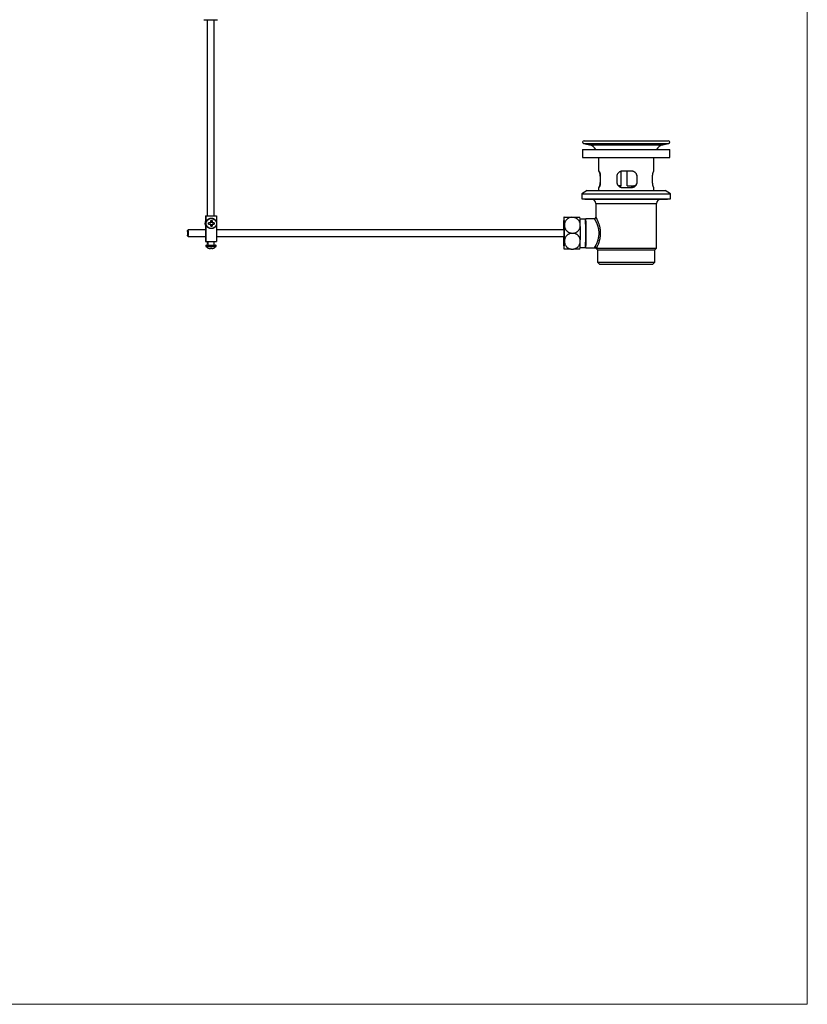
# Model space of a CAD drawing. Units: millimetres. Extents: x 60 to 1270, y 76 to 1722.
# Drawn here: x 630 to 1200, y 76 to 789 of the extents above; entities that cross this region are included whole.
import ezdxf

# ---------------------------------------------------------------- set-up
doc = ezdxf.new("R2010")
doc.units = ezdxf.units.MM
doc.header["$LTSCALE"] = 6

msp = doc.modelspace()

# ---------------------------------------------------------------- linework, layer by layer
at = {"color": 7, "linetype": 'Continuous', "lineweight": 18}
for p in [(1200, 1722), (60, 76.445)]:
    msp.add_line(p, (1200, 76.445), dxfattribs=at)
at = {"color": 7, "linetype": 'Continuous', "lineweight": 25}
for p, q in [((763.161, 789.388), (773.161, 789.388)), ((765.661, 789.388), (765.661, 647.288)), ((770.661, 647.288), (770.661, 789.388)), ((1038.143, 699.822), (1042.472, 698.662)), ((1038.402, 701.788), (1099.402, 701.788)), ((1095.331, 698.662), (1099.66, 699.822)), ((1037.402, 695.488), (1037.402, 689.488)), ((1037.402, 695.488), (1100.402, 695.488)), ((1100.402, 689.488), (1100.402, 695.488)), ((1037.402, 689.488), (1100.402, 689.488)), ((1048.802, 689.488), (1048.802, 679.688)), ((1089.002, 679.688), (1089.002, 689.488)), ((1049.207, 679.688), (1048.802, 679.688)), ((1065.2, 669.088), (1065.2, 679.574)), ((1072.916, 679.688), (1066.119, 679.688)), ((1069.685, 669.088), (1069.685, 679.688)), ((1089.002, 679.688), (1088.808, 679.688)), ((1049.992, 675.688), (1049.992, 671.888)), ((1050.453, 671.888), (1050.453, 675.688)), ((1062.086, 675.688), (1062.086, 671.888)), ((1076.879, 675.688), (1076.829, 675.688)), ((1076.829, 671.888), (1076.829, 675.688)), ((1076.879, 671.888), (1076.829, 671.888)), ((1076.879, 671.888), (1076.879, 675.688)), ((1087.811, 675.688), (1087.811, 671.888)), ((1040.652, 665.688), (1036.902, 663.188)), ((1036.902, 663.188), (1036.902, 659.688)), ((1036.902, 663.188), (1100.902, 663.188)), ((1040.652, 665.688), (1097.152, 665.688)), ((1048.802, 667.888), (1048.802, 665.688)), ((1048.802, 667.888), (1049.207, 667.888)), ((1065.2, 669.088), (1063.247, 669.088)), ((1064.902, 669.088), (1064.902, 668.084)), ((1066.119, 667.888), (1072.916, 667.888)), ((1069.685, 669.088), (1074.558, 669.088)), ((1072.902, 667.888), (1072.902, 669.088)), ((1074.558, 669.088), (1075.681, 669.088)), ((1088.808, 667.888), (1089.002, 667.888)), ((1089.002, 665.688), (1089.002, 667.888)), ((1100.902, 663.188), (1097.152, 665.688)), ((1100.902, 659.688), (1100.902, 663.188)), ((1036.902, 659.688), (1100.902, 659.688)), ((1038.902, 659.688), (1038.902, 659.388)), ((1038.902, 659.388), (1098.902, 659.388)), ((1046.902, 656.388), (1046.902, 646.257)), ((1090.902, 624.038), (1090.902, 656.388)), ((1098.902, 659.388), (1098.902, 659.688)), ((764.38, 647.288), (764.38, 637.288)), ((764.38, 647.288), (764.626, 647.288)), ((764.626, 647.288), (764.626, 628.788)), ((764.626, 647.288), (772.522, 647.288)), ((768.236, 642.388), (766.722, 642.388)), ((769.221, 643.888), (768.222, 643.888)), ((769.206, 643.888), (769.206, 642.388)), ((769.206, 642.388), (769.235, 642.388)), ((770.721, 642.388), (769.235, 642.388)), ((770.705, 642.388), (770.705, 641.388)), ((772.522, 647.288), (772.522, 628.788)), ((1023.926, 646.291), (1023.911, 646.281)), ((1028.991, 646.288), (1030.764, 646.288)), ((1035.431, 646.28), (1035.417, 646.29)), ((1039.416, 645.038), (1035.58, 645.038)), ((1039.656, 645.283), (1039.411, 645.038)), ((1039.666, 645.288), (1039.656, 645.283)), ((1045.913, 645.288), (1039.666, 645.288)), ((752.007, 637.287), (751.508, 636.787)), ((764.531, 637.288), (752.009, 637.288)), ((766.722, 641.388), (768.236, 641.388)), ((768.222, 639.888), (769.221, 639.888)), ((769.206, 641.388), (769.206, 639.888)), ((769.206, 641.388), (769.235, 641.388)), ((769.235, 641.388), (770.721, 641.388)), ((1023.923, 637.288), (772.522, 637.288)), ((1024.071, 637.592), (1023.918, 637.282)), ((1029.197, 634.788), (1030.97, 634.788)), ((751.508, 632.789), (752.007, 632.289)), ((752.009, 632.288), (764.531, 632.288)), ((764.38, 632.288), (764.38, 628.788)), ((764.38, 628.788), (764.626, 628.788)), ((764.626, 628.788), (772.522, 628.788)), ((765.661, 628.788), (765.661, 627.388)), ((766.051, 628.788), (766.051, 626.138)), ((770.851, 626.138), (770.851, 628.788)), ((772.522, 632.288), (1023.923, 632.288)), ((1023.918, 632.294), (1024.071, 631.984)), ((765.237, 626.138), (771.666, 626.138)), ((765.661, 627.388), (766.051, 626.997)), ((765.661, 627.388), (766.051, 627.388)), ((767.936, 623.69), (767.936, 623.687)), ((768.936, 624.062), (768.936, 623.687)), ((768.936, 623.687), (768.967, 623.69)), ((768.967, 624.065), (768.967, 623.687)), ((1028.991, 623.288), (1030.764, 623.288)), ((1035.417, 623.286), (1035.43, 623.295)), ((1035.58, 624.538), (1039.416, 624.538)), ((1039.411, 624.538), (1039.656, 624.293)), ((1039.666, 624.288), (1046.249, 624.288)), ((1046.902, 624.038), (1048.152, 622.788)), ((1046.902, 624.038), (1047.383, 624.038)), ((1047.383, 624.038), (1090.902, 624.038)), ((1048.152, 622.788), (1048.152, 613.788)), ((1048.152, 622.788), (1089.652, 622.788)), ((1089.652, 622.788), (1090.902, 624.038)), ((1089.652, 613.788), (1089.652, 622.788)), ((1048.152, 613.788), (1049.652, 612.288)), ((1048.152, 613.788), (1089.652, 613.788)), ((1088.152, 612.288), (1089.652, 613.788)), ((1049.652, 612.288), (1088.152, 612.288))]:
    msp.add_line(p, q, dxfattribs=at)
at = {"color": 8, "linetype": 'Continuous', "lineweight": 25}
for p, q in [((1038.143, 699.822), (1099.66, 699.822)), ((1042.472, 698.662), (1095.331, 698.662)), ((1049.992, 675.688), (1050.453, 675.688)), ((1049.992, 671.888), (1050.453, 671.888)), ((1046.902, 656.388), (1090.902, 656.388)), ((764.823, 625.138), (772.079, 625.138))]:
    msp.add_line(p, q, dxfattribs=at)
at = {"color": 7, "linetype": 'Continuous', "lineweight": 25, "flags": 128}
for points in [[(1039.656, 624.293), (1039.656, 624.293), (1039.676, 624.293), (1039.696, 624.333), (1039.716, 624.415), (1039.736, 624.536), (1039.756, 624.697), (1039.775, 624.896), (1039.794, 625.135), (1039.813, 625.41), (1039.83, 625.722), (1039.848, 626.069), (1039.864, 626.449), (1039.88, 626.862), (1039.895, 627.306), (1039.909, 627.778), (1039.922, 628.278), (1039.934, 628.802), (1039.945, 629.35), (1039.955, 629.919), (1039.964, 630.507), (1039.972, 631.111), (1039.978, 631.73), (1039.983, 632.36), (1039.987, 633), (1039.99, 633.647), (1039.992, 634.298), (1039.992, 634.951), (1039.991, 635.603), (1039.989, 636.253), (1039.986, 636.896), (1039.981, 637.532), (1039.975, 638.156), (1039.968, 638.768), (1039.96, 639.365), (1039.95, 639.943), (1039.94, 640.502), (1039.928, 641.039), (1039.916, 641.551), (1039.902, 642.037), (1039.887, 642.495), (1039.872, 642.924), (1039.856, 643.321), (1039.839, 643.685), (1039.822, 644.014), (1039.804, 644.308), (1039.785, 644.565), (1039.766, 644.784), (1039.746, 644.964), (1039.726, 645.105), (1039.706, 645.207), (1039.686, 645.267), (1039.666, 645.288), (1039.666, 645.288)], [(751.447, 634.788), (751.448, 634.503), (751.45, 634.224), (751.453, 633.957), (751.457, 633.707), (751.463, 633.478), (751.469, 633.276), (751.476, 633.105), (751.484, 632.969), (751.492, 632.869), (751.501, 632.808), (751.51, 632.788), (751.518, 632.808), (751.527, 632.869), (751.535, 632.969), (751.543, 633.105), (751.55, 633.276), (751.557, 633.478), (751.562, 633.707), (751.566, 633.957), (751.569, 634.224), (751.571, 634.503), (751.572, 634.788), (751.571, 635.072), (751.569, 635.351), (751.566, 635.619), (751.562, 635.869), (751.557, 636.098), (751.55, 636.299), (751.543, 636.47), (751.535, 636.607), (751.527, 636.707), (751.518, 636.767), (751.51, 636.788), (751.501, 636.767), (751.492, 636.707), (751.484, 636.607), (751.476, 636.47), (751.469, 636.299), (751.463, 636.098), (751.457, 635.869), (751.453, 635.619), (751.45, 635.351), (751.448, 635.072), (751.447, 634.788)], [(764.476, 637.288), (764.486, 637.376), (764.496, 637.426), (764.506, 637.437), (764.516, 637.406), (764.526, 637.337), (764.535, 637.228), (764.544, 637.083), (764.553, 636.903), (764.561, 636.69), (764.567, 636.449), (764.573, 636.183), (764.578, 635.895), (764.582, 635.591), (764.584, 635.275), (764.585, 634.951), (764.585, 634.625), (764.584, 634.301), (764.582, 633.984), (764.578, 633.68), (764.573, 633.393), (764.567, 633.126), (764.561, 632.885), (764.553, 632.673), (764.544, 632.493), (764.535, 632.347), (764.526, 632.239), (764.516, 632.169), (764.506, 632.139), (764.496, 632.149), (764.486, 632.199), (764.476, 632.288)], [(1023.771, 637.288), (1023.775, 637.504), (1023.783, 637.905), (1023.791, 638.283), (1023.801, 638.635), (1023.812, 638.958), (1023.824, 639.251), (1023.836, 639.511), (1023.849, 639.736), (1023.862, 639.924), (1023.876, 640.074), (1023.891, 640.185), (1023.905, 640.256), (1023.92, 640.287), (1023.934, 640.276), (1023.949, 640.226), (1023.964, 640.134), (1023.978, 640.004), (1023.991, 639.834), (1024.005, 639.628), (1024.017, 639.385), (1024.029, 639.109), (1024.04, 638.8), (1024.051, 638.462), (1024.06, 638.097), (1024.068, 637.707), (1024.076, 637.295), (1024.082, 636.865), (1024.087, 636.42), (1024.09, 635.962), (1024.093, 635.496), (1024.094, 635.024), (1024.094, 634.551), (1024.093, 634.08), (1024.09, 633.613), (1024.087, 633.156), (1024.082, 632.71), (1024.076, 632.28), (1024.068, 631.869), (1024.06, 631.479), (1024.051, 631.113), (1024.04, 630.775), (1024.029, 630.467), (1024.017, 630.19), (1024.005, 629.948), (1023.991, 629.741), (1023.978, 629.572), (1023.964, 629.441), (1023.949, 629.35), (1023.934, 629.299), (1023.92, 629.289), (1023.905, 629.32), (1023.891, 629.391), (1023.876, 629.502), (1023.862, 629.652), (1023.849, 629.84), (1023.836, 630.065), (1023.824, 630.324), (1023.812, 630.617), (1023.801, 630.941), (1023.791, 631.293), (1023.783, 631.671), (1023.775, 632.072), (1023.771, 632.288)], [(766.468, 624.07), (766.464, 624.058), (766.46, 624.05), (766.456, 624.045), (766.452, 624.043), (766.45, 624.043)], [(770.439, 624.058), (770.439, 624.058), (770.443, 624.05), (770.446, 624.045), (770.45, 624.043), (770.454, 624.045), (770.458, 624.05), (770.462, 624.058), (770.466, 624.07)]]:
    msp.add_lwpolyline(points, dxfattribs=at)
at = {"color": 7, "linetype": 'Continuous', "lineweight": 25}
msp.add_circle((768.674, 641.888), 3.694, dxfattribs=at)
for centre, radius, start, end in [((1038.402, 700.788), 1, 90, 255), ((1099.402, 700.788), 1, 285, 90), ((1040.402, 690.934), 8, 34.692577, 75), ((1097.402, 690.934), 8, 105, 145.307423), ((1073.893, 671.959), 2.948, 283.056672, 350.098441), ((1043.902, 656.388), 3, 0, 90), ((1093.902, 656.388), 3, 90, 180), ((768.024, 641.888), 3.952, 157.236865, 202.763135), ((640.797, 641.888), 125.927, 359.772503, 0.227497), ((645.814, 641.986), 122.423, 0.188251, 0.890311), ((646.813, 641.986), 122.423, 0.188251, 0.890311), ((644.795, 641.888), 125.927, 359.772503, 0.227497), ((1058.1, 641.564), 34.502, 172.130726, 181.70456), ((988.104, 641.476), 36.141, 358.51306, 7.651654), ((997.534, 641.414), 38.204, 358.686321, 7.325699), ((909.364, 634.788), 130.455, 355.49356, 4.50644), ((721.894, 634.788), 30.216, 355.256387, 4.743613), ((645.814, 641.79), 122.423, 359.109689, 359.811749), ((646.813, 641.79), 122.423, 359.109689, 359.811749), ((1319.564, 635.329), 295.996, 178.991742, 179.620893), ((992.559, 634.788), 31.464, 355.442704, 4.557296), ((1108.98, 635.942), 84.961, 178.371996, 178.934785), ((683.871, 634.788), 340.41, 359.032149, 0.967851), ((695.366, 634.788), 340.41, 359.032149, 0.967851), ((1321.949, 634.275), 298.382, 180.381623, 181.005743), ((1059.743, 628.1), 36.141, 178.51306, 187.651654), ((989.747, 628.012), 34.502, 352.130726, 1.70456), ((1108.98, 633.634), 84.961, 181.065215, 181.628004), ((999.218, 628.073), 36.522, 352.474968, 1.512984), ((765.237, 625.552), 0.585, 90, 225.074404), ((768.451, 628.775), 5.137, 225.074404, 247.077291), ((768.436, 628.771), 5.109, 247.29479, 264.385151), ((768.467, 628.771), 5.109, 246.96313, 264.385144), ((765.666, 624.161), 2.35, 348.347745, 357.763451), ((768.389, 628.771), 4.728, 265.43525, 270.753609), ((768.514, 628.771), 4.728, 263.931842, 276.068158), ((771.192, 624.153), 2.304, 182.370743, 191.685973), ((768.467, 628.771), 5.109, 275.614856, 293.03687), ((766.665, 624.161), 2.35, 348.347745, 357.763451), ((768.451, 628.775), 5.137, 292.922709, 314.925596), ((771.666, 625.552), 0.585, 314.925596, 90), ((1046.34, 623.925), 1.049, 6.192774, 87.044378)]:
    msp.add_arc(centre, radius, start, end, dxfattribs=at)
for points, knots in [([(1048.995, 679.688), (1049.025, 679.679), (1049.084, 679.662), (1049.199, 679.52), (1049.331, 679.28), (1049.478, 678.926), (1049.625, 678.473), (1049.762, 677.933), (1049.876, 677.321), (1049.948, 676.726), (1049.986, 676.175), (1049.99, 675.85), (1049.992, 675.688)], [0, 0, 0, 0, 0.0946302, 0.1892716, 0.2970598, 0.4048557, 0.5160298, 0.6271818, 0.7373409, 0.8474591, 0.9237317, 1, 1, 1, 1]), ([(1050.453, 675.688), (1050.451, 675.833), (1050.447, 676.125), (1050.411, 676.619), (1050.342, 677.157), (1050.231, 677.725), (1050.09, 678.245), (1049.926, 678.715), (1049.749, 679.109), (1049.565, 679.419), (1049.39, 679.619), (1049.273, 679.684), (1049.216, 679.687), (1049.207, 679.688)], [0, 0, 0, 0, 0.0683317, 0.136666, 0.2350068, 0.3333734, 0.43569, 0.5380274, 0.646716, 0.7554029, 0.8669111, 0.9783985, 1, 1, 1, 1]), ([(1066.119, 679.688), (1065.984, 679.684), (1065.713, 679.676), (1065.225, 679.599), (1064.665, 679.437), (1064.053, 679.143), (1063.495, 678.747), (1063.003, 678.256), (1062.602, 677.681), (1062.307, 677.052), (1062.13, 676.387), (1062.087, 675.928), (1062.086, 675.695), (1062.086, 675.688)], [0, 0, 0, 0, 0.0641632, 0.1283288, 0.2350363, 0.3417564, 0.4521904, 0.5626124, 0.6737496, 0.7848463, 0.8906496, 0.9964312, 1, 1, 1, 1]), ([(1076.829, 675.688), (1076.821, 675.871), (1076.806, 676.257), (1076.677, 676.84), (1076.458, 677.419), (1076.149, 677.961), (1075.754, 678.456), (1075.272, 678.893), (1074.709, 679.254), (1074.076, 679.518), (1073.453, 679.665), (1073.042, 679.681), (1072.869, 679.688)], [0, 0, 0, 0, 0.08546044, 0.18092159, 0.27900575, 0.37745382, 0.47838778, 0.58405948, 0.69252844, 0.80293604, 0.91662704, 1, 1, 1, 1]), ([(1076.879, 675.688), (1076.872, 675.867), (1076.857, 676.255), (1076.727, 676.84), (1076.504, 677.428), (1076.19, 677.973), (1075.788, 678.473), (1075.301, 678.907), (1074.733, 679.267), (1074.102, 679.525), (1073.485, 679.666), (1073.085, 679.681), (1072.916, 679.688)], [0, 0, 0, 0, 0.0838812, 0.1822148, 0.2805718, 0.3813554, 0.4821633, 0.5892773, 0.6963966, 0.8077413, 0.919068, 1, 1, 1, 1]), ([(1088.808, 679.688), (1088.773, 679.676), (1088.704, 679.653), (1088.574, 679.473), (1088.432, 679.191), (1088.283, 678.806), (1088.137, 678.325), (1088.006, 677.762), (1087.901, 677.135), (1087.842, 676.563), (1087.815, 676.076), (1087.812, 675.817), (1087.811, 675.688)], [0, 0, 0, 0, 0.1092394, 0.2184984, 0.3276213, 0.436749, 0.5481577, 0.6595393, 0.7690111, 0.8784437, 0.9392226, 1, 1, 1, 1]), ([(1049.992, 671.888), (1049.989, 671.673), (1049.981, 671.243), (1049.924, 670.617), (1049.837, 670.029), (1049.725, 669.485), (1049.594, 669), (1049.451, 668.578), (1049.305, 668.242), (1049.178, 668.026), (1049.073, 667.908), (1049.021, 667.895), (1048.995, 667.888)], [0, 0, 0, 0, 0.10081526, 0.20164736, 0.30227194, 0.40292474, 0.50744579, 0.61198133, 0.72229901, 0.8326062, 0.91630656, 1, 1, 1, 1]), ([(1049.207, 667.888), (1049.235, 667.892), (1049.31, 667.903), (1049.449, 668.016), (1049.622, 668.244), (1049.804, 668.579), (1049.986, 669.015), (1050.153, 669.542), (1050.294, 670.141), (1050.395, 670.79), (1050.446, 671.38), (1050.451, 671.749), (1050.453, 671.888)], [0, 0, 0, 0, 0.0655945, 0.1713222, 0.2770656, 0.3864612, 0.4958544, 0.6073945, 0.7188998, 0.8267938, 0.934655, 1, 1, 1, 1]), ([(1062.086, 671.888), (1062.096, 671.68), (1062.115, 671.263), (1062.267, 670.653), (1062.508, 670.075), (1062.841, 669.532), (1063.262, 669.043), (1063.772, 668.614), (1064.357, 668.27), (1064.964, 668.04), (1065.556, 667.911), (1065.932, 667.895), (1066.119, 667.888)], [0, 0, 0, 0, 0.0976553, 0.1953251, 0.2942762, 0.3932539, 0.4975081, 0.6017777, 0.7119063, 0.8220256, 0.9110172, 1, 1, 1, 1]), ([(1072.869, 667.888), (1073.094, 667.899), (1073.55, 667.922), (1074.205, 668.102), (1074.823, 668.384), (1075.383, 668.769), (1075.878, 669.253), (1076.282, 669.817), (1076.585, 670.45), (1076.788, 671.143), (1076.815, 671.635), (1076.829, 671.888)], [0, 0, 0, 0, 0.107944, 0.2191029, 0.3270154, 0.4379096, 0.5483771, 0.6621642, 0.7702245, 0.8819161, 1, 1, 1, 1]), ([(1072.916, 667.888), (1073.144, 667.899), (1073.599, 667.923), (1074.256, 668.103), (1074.871, 668.385), (1075.433, 668.77), (1075.924, 669.251), (1076.33, 669.813), (1076.632, 670.441), (1076.796, 671.013), (1076.868, 671.499), (1076.875, 671.758), (1076.879, 671.888)], [0, 0, 0, 0, 0.10923943, 0.21849845, 0.32762135, 0.43674904, 0.54815765, 0.65953933, 0.76901112, 0.87844371, 0.93922258, 1, 1, 1, 1]), ([(1087.811, 671.888), (1087.815, 671.673), (1087.822, 671.243), (1087.879, 670.617), (1087.966, 670.029), (1088.078, 669.485), (1088.209, 669), (1088.353, 668.578), (1088.498, 668.242), (1088.626, 668.026), (1088.73, 667.908), (1088.782, 667.895), (1088.808, 667.888)], [0, 0, 0, 0, 0.1008153, 0.2016474, 0.3022719, 0.4029247, 0.5074458, 0.6119813, 0.722299, 0.8326062, 0.9163066, 1, 1, 1, 1]), ([(1074.551, 669.088), (1074.529, 669.062), (1074.364, 668.872), (1073.973, 668.585), (1073.444, 668.264), (1073.063, 668.14), (1072.902, 668.088)], [0, 0, 0, 0, 0.0515508, 0.3868284, 0.7406511, 1, 1, 1, 1]), ([(1074.603, 669.088), (1074.587, 669.069), (1074.429, 668.886), (1074.047, 668.602), (1073.497, 668.265), (1073.089, 668.13), (1072.902, 668.068)], [0, 0, 0, 0, 0.0367055, 0.3608532, 0.7062552, 1, 1, 1, 1]), ([(772.463, 641.888), (772.461, 641.959), (772.458, 642.153), (772.424, 642.47), (772.35, 642.833), (772.24, 643.187), (772.097, 643.529), (771.921, 643.855), (771.714, 644.163), (771.479, 644.449), (771.216, 644.71), (770.93, 644.945), (770.622, 645.151), (770.295, 645.326), (769.953, 645.469), (769.599, 645.577), (769.236, 645.651), (768.867, 645.688), (768.497, 645.69), (768.128, 645.656), (767.764, 645.586), (767.409, 645.481), (767.066, 645.342), (766.737, 645.17), (766.427, 644.967), (766.139, 644.734), (765.874, 644.475), (765.636, 644.191), (765.426, 643.886), (765.247, 643.561), (765.101, 643.221), (764.988, 642.868), (764.91, 642.505), (764.868, 642.137), (764.862, 641.767), (764.891, 641.397), (764.957, 641.032), (765.058, 640.676), (765.193, 640.331), (765.361, 640), (765.56, 639.688), (765.788, 639.396), (766.044, 639.128), (766.325, 638.886), (766.628, 638.673), (766.95, 638.49), (767.289, 638.339), (767.64, 638.222), (768.001, 638.14), (768.369, 638.093), (768.739, 638.083), (769.109, 638.108), (769.474, 638.169), (769.832, 638.265), (770.178, 638.396), (770.511, 638.56), (770.825, 638.756), (771.12, 638.981), (771.391, 639.233), (771.636, 639.511), (771.853, 639.812), (772.04, 640.132), (772.194, 640.468), (772.316, 640.819), (772.402, 641.179), (772.453, 641.537), (772.46, 641.774), (772.463, 641.888)], [0, 0, 0, 0, 0.0089415, 0.0244423, 0.0399471, 0.0554519, 0.0709567, 0.0864614, 0.1019659, 0.1174704, 0.1329747, 0.1484788, 0.1639828, 0.1794866, 0.1949903, 0.2104938, 0.2259973, 0.2415006, 0.2570038, 0.2725071, 0.2880103, 0.3035135, 0.3190167, 0.3345201, 0.3500235, 0.365527, 0.3810307, 0.3965346, 0.4120386, 0.4275427, 0.443047, 0.4585515, 0.4740561, 0.4895608, 0.5050655, 0.5205704, 0.5360752, 0.55158, 0.5670848, 0.5825895, 0.5980941, 0.6135986, 0.6291029, 0.6446071, 0.6601111, 0.675615, 0.6911187, 0.7066222, 0.7221257, 0.737629, 0.7531323, 0.7686355, 0.7841387, 0.7996419, 0.8151452, 0.8306485, 0.8461519, 0.8616554, 0.8771591, 0.8926629, 0.9081668, 0.9236709, 0.9391752, 0.9546796, 0.9701842, 0.9856888, 1, 1, 1, 1]), ([(1023.923, 646.288), (1023.935, 646.288), (1023.957, 646.288), (1024.055, 646.288), (1024.201, 646.288), (1024.4, 646.288), (1024.65, 646.288), (1024.951, 646.288), (1025.309, 646.288), (1025.787, 646.288), (1026.298, 646.288), (1026.817, 646.288), (1027.227, 646.288), (1027.647, 646.288), (1028.077, 646.288), (1028.525, 646.288), (1028.835, 646.288), (1028.991, 646.288)], [0, 0, 0, 0, 0.0706529, 0.1417453, 0.2142608, 0.2872913, 0.3579557, 0.429173, 0.5022981, 0.5761628, 0.6826328, 0.7371882, 0.7921559, 0.8431164, 0.8944498, 0.9470045, 1, 1, 1, 1]), ([(1028.991, 646.288), (1028.778, 646.248), (1028.353, 646.167), (1027.745, 645.958), (1027.171, 645.693), (1026.641, 645.367), (1026.158, 644.992), (1025.654, 644.503), (1025.169, 643.881), (1024.778, 643.179), (1024.514, 642.503), (1024.346, 641.87), (1024.243, 641.213), (1024.236, 640.767), (1024.233, 640.538)], [0, 0, 0, 0, 0.0732453, 0.1467957, 0.2200743, 0.2930648, 0.3663092, 0.4393458, 0.5489469, 0.6586034, 0.7426845, 0.8269863, 0.9111009, 1, 1, 1, 1]), ([(1035.727, 640.538), (1035.713, 640.795), (1035.685, 641.311), (1035.517, 642.077), (1035.254, 642.826), (1034.884, 643.546), (1034.453, 644.163), (1033.988, 644.676), (1033.518, 645.095), (1032.996, 645.467), (1032.425, 645.783), (1031.814, 646.036), (1031.255, 646.202), (1030.899, 646.264), (1030.764, 646.288)], [0, 0, 0, 0, 0.0999289, 0.1998489, 0.3008361, 0.4021776, 0.5030534, 0.5778956, 0.6529449, 0.7277369, 0.8029454, 0.878433, 0.9535988, 1, 1, 1, 1]), ([(1030.764, 646.288), (1030.786, 646.288), (1031.081, 646.288), (1031.647, 646.288), (1032.416, 646.288), (1033.127, 646.288), (1033.771, 646.288), (1034.332, 646.288), (1034.72, 646.288), (1034.977, 646.288), (1035.142, 646.288), (1035.271, 646.288), (1035.365, 646.288), (1035.418, 646.288), (1035.416, 646.288), (1035.416, 646.288)], [0, 0, 0, 0, 0.007793, 0.1046344, 0.2041213, 0.3042888, 0.4069118, 0.5163989, 0.628362, 0.6905429, 0.7530748, 0.816641, 0.8805373, 0.9545052, 1, 1, 1, 1]), ([(1046.901, 646.257), (1046.901, 646.254), (1046.902, 646.226), (1046.896, 646.15), (1046.875, 646.029), (1046.829, 645.891), (1046.756, 645.748), (1046.653, 645.611), (1046.523, 645.491), (1046.369, 645.392), (1046.199, 645.325), (1046.043, 645.29), (1045.949, 645.291), (1045.913, 645.291)], [0, 0, 0, 0, 0.0108363, 0.1000178, 0.1907217, 0.2873596, 0.3896085, 0.4952556, 0.6027054, 0.7110033, 0.8257156, 0.9333687, 1, 1, 1, 1]), ([(1024.233, 640.538), (1024.247, 640.28), (1024.275, 639.765), (1024.443, 638.999), (1024.707, 638.249), (1025.076, 637.529), (1025.507, 636.912), (1025.972, 636.4), (1026.443, 635.981), (1026.965, 635.608), (1027.535, 635.293), (1028.146, 635.039), (1028.706, 634.874), (1029.061, 634.812), (1029.197, 634.788)], [0, 0, 0, 0, 0.0999289, 0.1998489, 0.3008361, 0.4021776, 0.5030534, 0.5778956, 0.6529449, 0.7277369, 0.8029454, 0.878433, 0.9535988, 1, 1, 1, 1]), ([(1029.197, 634.788), (1029.04, 634.76), (1028.724, 634.703), (1028.258, 634.569), (1027.801, 634.398), (1027.364, 634.191), (1026.955, 633.954), (1026.571, 633.688), (1026.21, 633.393), (1025.769, 632.969), (1025.29, 632.384), (1024.904, 631.732), (1024.651, 631.162), (1024.487, 630.695), (1024.363, 630.215), (1024.264, 629.661), (1024.244, 629.267), (1024.233, 629.038)], [0, 0, 0, 0, 0.0538062, 0.1080899, 0.1638545, 0.2201134, 0.2739449, 0.3281754, 0.3835983, 0.4394034, 0.5478151, 0.6586228, 0.7208746, 0.7834794, 0.8471305, 0.9111187, 1, 1, 1, 1]), ([(1030.97, 634.788), (1031.182, 634.828), (1031.608, 634.909), (1032.216, 635.117), (1032.79, 635.383), (1033.32, 635.709), (1033.802, 636.084), (1034.306, 636.572), (1034.792, 637.194), (1035.182, 637.896), (1035.447, 638.573), (1035.614, 639.206), (1035.718, 639.863), (1035.724, 640.309), (1035.727, 640.538)], [0, 0, 0, 0, 0.0732453, 0.1467957, 0.2200743, 0.2930648, 0.3663092, 0.4393458, 0.5489469, 0.6586034, 0.7426845, 0.8269863, 0.9111009, 1, 1, 1, 1]), ([(1035.727, 629.038), (1035.723, 629.294), (1035.713, 629.809), (1035.585, 630.507), (1035.402, 631.128), (1035.177, 631.674), (1034.89, 632.206), (1034.572, 632.668), (1034.243, 633.057), (1033.919, 633.382), (1033.561, 633.685), (1033.175, 633.959), (1032.763, 634.201), (1032.327, 634.409), (1031.863, 634.582), (1031.408, 634.711), (1031.105, 634.764), (1030.97, 634.788)], [0, 0, 0, 0, 0.0992768, 0.1997986, 0.2739759, 0.348736, 0.4254979, 0.5030327, 0.5582677, 0.613845, 0.6705683, 0.7277204, 0.7829685, 0.8386664, 0.8958629, 0.9536106, 1, 1, 1, 1]), ([(1024.233, 629.038), (1024.238, 628.78), (1024.248, 628.265), (1024.388, 627.499), (1024.625, 626.749), (1024.968, 626.029), (1025.377, 625.412), (1025.824, 624.9), (1026.279, 624.481), (1026.788, 624.108), (1027.347, 623.793), (1027.949, 623.539), (1028.502, 623.374), (1028.856, 623.312), (1028.991, 623.288)], [0, 0, 0, 0, 0.0999289, 0.1998489, 0.3008361, 0.4021776, 0.5030534, 0.5778956, 0.6529449, 0.7277369, 0.8029454, 0.878433, 0.9535988, 1, 1, 1, 1]), ([(1030.764, 623.288), (1030.977, 623.328), (1031.406, 623.409), (1032.021, 623.617), (1032.605, 623.883), (1033.146, 624.209), (1033.642, 624.584), (1034.164, 625.072), (1034.672, 625.694), (1035.087, 626.396), (1035.376, 627.073), (1035.566, 627.706), (1035.693, 628.363), (1035.716, 628.809), (1035.727, 629.038)], [0, 0, 0, 0, 0.0732453, 0.1467957, 0.2200743, 0.2930648, 0.3663092, 0.4393458, 0.5489469, 0.6586034, 0.7426845, 0.8269863, 0.9111009, 1, 1, 1, 1]), ([(1028.991, 623.288), (1028.968, 623.288), (1028.669, 623.288), (1028.093, 623.288), (1027.302, 623.288), (1026.56, 623.288), (1025.878, 623.288), (1025.271, 623.288), (1024.838, 623.288), (1024.543, 623.288), (1024.346, 623.288), (1024.184, 623.288), (1024.054, 623.288), (1023.958, 623.288), (1023.935, 623.288), (1023.923, 623.288)], [0, 0, 0, 0, 0.0075737, 0.1016902, 0.1983776, 0.2957266, 0.3954619, 0.5018683, 0.610681, 0.6711122, 0.7318845, 0.7936621, 0.8557605, 0.9276469, 1, 1, 1, 1]), ([(1035.416, 623.288), (1035.416, 623.288), (1035.418, 623.288), (1035.364, 623.288), (1035.259, 623.288), (1035.098, 623.288), (1034.885, 623.288), (1034.62, 623.288), (1034.296, 623.288), (1033.855, 623.288), (1033.375, 623.288), (1032.881, 623.288), (1032.488, 623.288), (1032.081, 623.288), (1031.662, 623.288), (1031.223, 623.288), (1030.917, 623.288), (1030.764, 623.288)], [0, 0, 0, 0, 0.043753, 0.1169031, 0.1915176, 0.266662, 0.3393718, 0.4126504, 0.4878921, 0.5638948, 0.6734466, 0.7295811, 0.7861399, 0.8385754, 0.8913947, 0.9454706, 1, 1, 1, 1]), ([(1046.249, 624.285), (1046.273, 624.286), (1046.344, 624.287), (1046.454, 624.269), (1046.573, 624.236), (1046.673, 624.194), (1046.757, 624.149), (1046.826, 624.102), (1046.877, 624.06), (1046.899, 624.038), (1046.909, 624.028)], [0, 0, 0, 0, 0.0674898, 0.2005199, 0.328501, 0.4538724, 0.5831078, 0.7230069, 0.8846411, 1, 1, 1, 1])]:
    msp.add_open_spline(points, degree=3, knots=knots, dxfattribs=at)
at = {"color": 8, "linetype": 'Continuous', "lineweight": 25}
for points, knots in [([(1046.394, 624.973), (1046.458, 625.079), (1046.585, 625.293), (1046.808, 625.694), (1047.051, 626.153), (1047.308, 626.667), (1047.57, 627.227), (1047.834, 627.831), (1048.097, 628.486), (1048.341, 629.158), (1048.561, 629.839), (1048.755, 630.52), (1048.929, 631.234), (1049.076, 631.974), (1049.193, 632.739), (1049.276, 633.527), (1049.32, 634.335), (1049.322, 635.181), (1049.277, 636.056), (1049.18, 636.956), (1049.033, 637.848), (1048.844, 638.714), (1048.621, 639.54), (1048.373, 640.327), (1048.102, 641.079), (1047.828, 641.761), (1047.56, 642.371), (1047.305, 642.915), (1047.054, 643.416), (1046.823, 643.853), (1046.614, 644.23), (1046.43, 644.546), (1046.267, 644.812), (1046.126, 645.031), (1046.011, 645.194), (1045.946, 645.267), (1045.914, 645.296), (1045.913, 645.288), (1045.913, 645.288)], [0, 0, 0, 0, 0.0289695, 0.05814698, 0.08794409, 0.11794104, 0.14681029, 0.17584758, 0.20540763, 0.23514979, 0.26101139, 0.28722991, 0.31344657, 0.34005193, 0.36652502, 0.39319105, 0.42049403, 0.44802817, 0.4781759, 0.50862986, 0.54001769, 0.5717076, 0.60253176, 0.63359441, 0.66536424, 0.69736341, 0.72564105, 0.75407581, 0.78301165, 0.81212709, 0.83848028, 0.86523564, 0.89198936, 0.91917737, 0.94935457, 0.97953024, 0.99993626, 1, 1, 1, 1]), ([(1046.906, 646.257), (1046.906, 646.271), (1046.907, 646.298), (1046.938, 646.274), (1046.984, 646.22), (1047.048, 646.125), (1047.137, 645.981), (1047.257, 645.772), (1047.413, 645.485), (1047.592, 645.137), (1047.794, 644.725), (1048.016, 644.248), (1048.255, 643.706), (1048.503, 643.106), (1048.762, 642.436), (1049.023, 641.697), (1049.282, 640.884), (1049.524, 640.015), (1049.739, 639.108), (1049.919, 638.173), (1050.06, 637.211), (1050.158, 636.213), (1050.203, 635.245), (1050.201, 634.32), (1050.161, 633.447), (1050.083, 632.573), (1049.97, 631.728), (1049.829, 630.916), (1049.665, 630.141), (1049.477, 629.386), (1049.265, 628.64), (1049.033, 627.909), (1048.783, 627.198), (1048.527, 626.527), (1048.272, 625.909), (1048.026, 625.35), (1047.794, 624.85), (1047.574, 624.402), (1047.447, 624.16), (1047.383, 624.038)], [0, 0, 0, 0, 0.0210047, 0.0401672, 0.0594979, 0.078913, 0.0984979, 0.1238214, 0.1494911, 0.1753309, 0.2015101, 0.2289103, 0.2564814, 0.2845634, 0.3128122, 0.3431632, 0.3737186, 0.4049282, 0.436373, 0.466589, 0.4970443, 0.5282975, 0.5598449, 0.5863884, 0.6133082, 0.6404178, 0.6679103, 0.693517, 0.7194103, 0.7454443, 0.7717605, 0.7999342, 0.8282717, 0.8571208, 0.8861484, 0.9141266, 0.9422829, 0.971031, 1, 1, 1, 1]), ([(1046.249, 624.291), (1046.251, 624.29), (1046.266, 624.28), (1046.256, 624.321), (1046.236, 624.42), (1046.239, 624.593), (1046.291, 624.787), (1046.369, 624.928), (1046.394, 624.973)], [0, 0, 0, 0, 0.0238787, 0.2385773, 0.4547442, 0.6745458, 0.8968925, 1, 1, 1, 1])]:
    msp.add_open_spline(points, degree=3, knots=knots, dxfattribs=at)

doc.saveas('drawing.dxf')
